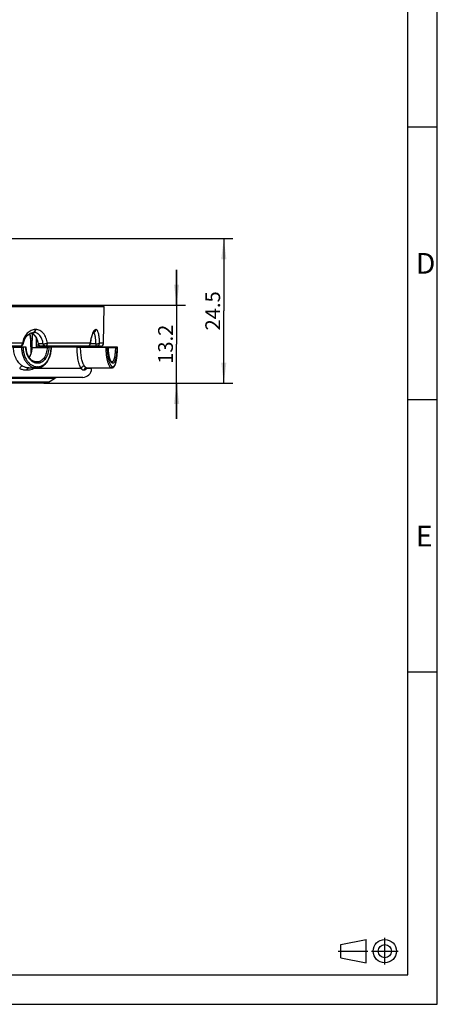
# Model space of a CAD drawing. Units: millimetres. Extents: x 0 to 210, y 0 to 297.
# Drawn here: x 139 to 210, y 0 to 167 of the extents above; entities that cross this region are included whole.
import ezdxf

# ---------------------------------------------------------------- set-up
doc = ezdxf.new("R2010")
doc.units = ezdxf.units.MM
doc.header["$LTSCALE"] = 19.36
doc.linetypes.add('CENTER', pattern=[0.6, 0.375, -0.075, 0.075, -0.075])
doc.layers.get('0').update_dxf_attribs({"linetype": 'CONTINUOUS'})
for name, color, linetype in [('2D-BEMASSUNG', 7, 'CONTINUOUS'), ('AUSFORMSCHRAEGEN', 7, 'CONTINUOUS'), ('DEFAULT_1', 7, 'CENTER'), ('RUNDUNGEN', 7, 'CONTINUOUS')]:
    doc.layers.add(name, color=color, linetype=linetype)
doc.styles.get("Standard").update_dxf_attribs({"font": 'txt', "width": 0.7})
doc.styles.add('TEXTSTYLE_4', font='txt', dxfattribs={"width": 0.833333})
doc.styles.add('TEXTSTYLE_5', font='txt', dxfattribs={"width": 0.785714})
doc.dimstyles.new('DIMSTYLE_1', dxfattribs={"dimtxt": 2.5, "dimasz": 3.5, "dimexe": 1.5, "dimexo": 0, "dimtad": 1, "dimdec": 3, "dimdsep": 46, "dimtxsty": 'STANDARD', "dimblk": '_FILLED', "dimblk1": '_FILLED', "dimblk2": '_FILLED', "dimcen": 0.09, "dimclrt": 5, "dimazin": 2, "dimtp": 0.2, "dimtm": 0.2, "dimtfac": 1, "dimtdec": 3, "dimtofl": 0, "dimtmove": 0, "dimatfit": 3, "dimldrblk": '_FILLED', "dimfxl": 1, "dimtolj": 1, "dimarcsym": 0})

# ---------------------------------------------------------------- blocks, each defined once
blk = doc.blocks.new('_FILLED')
at = {"color": 0, "linetype": 'BYBLOCK'}
blk.add_solid([(0, 0), (-1, 0.125), (-1, -0.125)], dxfattribs=at)
blk = doc.blocks.new('*D0')
at = {"layer": '2D-BEMASSUNG', "color": 2, "linetype": 'CONTINUOUS'}
for p, q in [((165.82, 118.34), (165.82, 124.34)), ((165.82, 124.34), (165.82, 111.74)), ((141.98, 118.34), (167.32, 118.34)), ((165.82, 99.14), (165.82, 111.74)), ((143.35, 105.14), (152.65, 105.14)), ((154.85, 105.14), (167.32, 105.14)), ((165.82, 105.14), (165.82, 99.14))]:
    blk.add_line(p, q, dxfattribs=at)
at = {"layer": '2D-BEMASSUNG', "color": 2, "linetype": 'CONTINUOUS', "xscale": 3.5, "yscale": 3.5, "zscale": 3.5}
for p, rotation in [((165.82, 118.34), 269.9999141839), ((165.82, 105.14), 89.9999141839)]:
    blk.add_blockref('_FILLED', p, dxfattribs=dict(at, rotation=rotation))
at = {"layer": '2D-BEMASSUNG', "color": 5, "linetype": 'CONTINUOUS', "insert": (162.69, 111.74), "char_height": 2.5, "width": 9.9107, "attachment_point": 2, "rotation": 90, "line_spacing_factor": 0.9}
blk.add_mtext('13.2', dxfattribs=at)
blk = doc.blocks.new('*D1')
at = {"layer": '2D-BEMASSUNG', "color": 2, "linetype": 'CONTINUOUS'}
for p, q in [((132.78, 129.64), (175.32, 129.64)), ((173.82, 129.64), (173.82, 117.39)), ((173.82, 105.14), (173.82, 117.39)), ((143.35, 105.14), (175.32, 105.14))]:
    blk.add_line(p, q, dxfattribs=at)
at = {"layer": '2D-BEMASSUNG', "color": 2, "linetype": 'CONTINUOUS', "xscale": 3.5, "yscale": 3.5, "zscale": 3.5}
for p, rotation in [((173.82, 129.64), 89.9999141839), ((173.82, 105.14), 269.9999141839)]:
    blk.add_blockref('_FILLED', p, dxfattribs=dict(at, rotation=rotation))
at = {"layer": '2D-BEMASSUNG', "color": 5, "linetype": 'CONTINUOUS', "insert": (170.69, 117.39), "char_height": 2.5, "width": 10.7143, "attachment_point": 2, "rotation": 90, "line_spacing_factor": 0.9}
blk.add_mtext('24.5', dxfattribs=at)
blk = doc.blocks.new('ANSICHTEN_NACH_DIN_BL0', base_point=(198.29, 9))
at = {"color": 2, "linetype": 'CONTINUOUS'}
for p, q in [((193.65, 10.12), (197.94, 10.97)), ((193.65, 7.87), (193.65, 10.12)), ((197.94, 7.03), (197.94, 10.97)), ((201.1, 9), (201.1, 9.02)), ((193.65, 7.87), (197.94, 7.03))]:
    blk.add_line(p, q, dxfattribs=at)
for radius in [1.97, 1.12]:
    blk.add_circle((201.1, 9), radius, dxfattribs=at)
at = {"layer": 'DEFAULT_1', "color": 8, "linetype": 'CENTER'}
for p, q in [((201.1, 6.75), (201.1, 11.25)), ((193.22, 9.02), (198.23, 9.02)), ((198.85, 9), (203.35, 9))]:
    blk.add_line(p, q, dxfattribs=at)

msp = doc.modelspace()

# ---------------------------------------------------------------- linework, layer by layer
at = {"color": 2, "linetype": 'CONTINUOUS'}
for p, q in [((210, 0), (210, 297)), ((0, 0), (210, 0))]:
    msp.add_line(p, q, dxfattribs=at)
at = {"color": 7, "linetype": 'CONTINUOUS'}
for p, q in [((205, 5), (205, 292.04)), ((210, 148.5095), (205, 148.5095)), ((85.9791, 118.3379), (141.9791, 118.3379)), ((141.9791, 118.1379), (141.9791, 118.3379)), ((144.0951, 105.3388), (145.131, 105.9369)), ((210, 102.3495), (205, 102.3495)), ((210, 56.2495), (205, 56.2495)), ((15.0018, 5), (205, 5))]:
    msp.add_line(p, q, dxfattribs=at)
at = {"layer": 'AUSFORMSCHRAEGEN', "color": 7, "linetype": 'CONTINUOUS'}
for p, q in [((74.4041, 118.1379), (153.5542, 118.1379)), ((151.4756, 111.4379), (151.4791, 111.2379)), ((151.418, 107.7379), (151.4158, 107.6117))]:
    msp.add_line(p, q, dxfattribs=at)
at = {"layer": 'RUNDUNGEN', "color": 7, "linetype": 'CONTINUOUS'}
for p, q in [((153.4458, 111.9292), (153.5542, 118.1379)), ((141.1395, 113.6596), (141.3093, 113.5871)), ((141.3536, 113.5573), (141.2974, 111.1955)), ((141.3093, 113.5871), (141.5263, 113.4408)), ((141.4183, 113.7315), (141.5326, 113.7379)), ((141.5903, 113.7379), (141.532, 113.7379)), ((141.0585, 112.5128), (141.0637, 112.3804)), ((141.0637, 112.3804), (141.1162, 110.1238)), ((142.2941, 112.1179), (142.354, 111.8344)), ((142.354, 111.8343), (142.372, 111.7579)), ((151.2415, 111.8898), (151.2564, 112.0311)), ((151.2416, 111.8904), (151.2416, 111.8907)), ((140.3442, 111.2379), (126.062, 111.2379)), ((139.3614, 111.4379), (126.6, 111.4379)), ((140.3443, 111.1909), (140.3442, 111.2379)), ((155.8176, 111.2378), (142.0801, 111.2379)), ((150.7438, 111.4379), (142.7449, 111.4379)), ((144.6149, 111.1755), (144.6164, 111.2379)), ((149.3998, 111.2379), (149.3953, 111.4379)), ((149.4366, 111.4379), (149.4326, 111.2379)), ((152.9456, 111.4379), (151.1821, 111.4379)), ((154.2824, 111.0993), (154.2829, 111.1885)), ((154.2829, 111.1885), (154.2835, 111.2378)), ((142.1485, 108.7379), (142.0873, 108.7379)), ((154.8453, 108.7378), (154.8247, 108.7378)), ((140.7441, 107.7379), (142.141, 107.7379)), ((150.5514, 107.7336), (150.5735, 107.7369)), ((150.5726, 107.7379), (154.8352, 107.7378)), ((143.3451, 105.1379), (84.6131, 105.1379)), ((149.9161, 106.1379), (119.3688, 106.1379))]:
    msp.add_line(p, q, dxfattribs=at)
at = {"layer": 'RUNDUNGEN', "color": 9, "linetype": 'CONTINUOUS'}
for p, q in [((141.356, 111.1942), (141.4112, 113.5184)), ((141.9442, 114.2292), (141.8852, 114.2292)), ((152.1506, 114.2292), (152.129, 114.2292)), ((139.687, 111.9292), (127.0586, 111.9292)), ((139.8521, 111.8419), (139.8521, 111.8421)), ((141.3256, 112.3815), (141.1223, 112.3815)), ((141.1223, 112.3815), (141.15, 111.1921)), ((142.0801, 111.2379), (142.0787, 112.711)), ((142.3729, 111.2379), (142.3724, 111.7568)), ((143.2014, 111.8212), (142.4137, 111.8212)), ((151.2155, 111.9292), (143.9245, 111.9292)), ((152.1493, 111.8212), (151.2415, 111.8212)), ((153.4458, 111.9292), (152.7665, 111.9292)), ((139.5461, 111.1768), (138.1893, 111.1768)), ((139.5461, 111.2379), (139.5461, 111.1768)), ((139.8165, 111.2379), (139.8166, 111.1768)), ((140.2756, 111.1872), (140.2755, 111.2379)), ((141.15, 111.1921), (141.1522, 111.0944)), ((141.1522, 111.0944), (141.1706, 110.3049)), ((141.2974, 111.1955), (141.356, 111.1942)), ((141.356, 111.1942), (143.882, 111.1942)), ((143.8831, 111.2379), (143.882, 111.1942)), ((144.1742, 111.1872), (143.882, 111.1942)), ((144.1755, 111.2379), (144.1742, 111.1872)), ((144.5677, 111.1768), (144.5692, 111.2379)), ((144.5677, 111.1768), (144.6149, 111.1755)), ((148.9615, 111.1768), (148.9622, 111.2379)), ((149.3841, 111.4379), (149.3886, 111.2379)), ((149.5573, 111.1768), (149.558, 111.2379)), ((153.834, 111.1768), (149.5573, 111.1768)), ((149.5808, 111.2379), (149.5848, 111.4379)), ((150.5685, 111.2379), (150.5658, 111.4379)), ((150.8167, 111.2379), (150.8139, 111.4461)), ((153.8347, 111.2378), (153.834, 111.1768)), ((154.0749, 111.2378), (154.0742, 111.1768)), ((154.2723, 111.1872), (154.2729, 111.2378)), ((154.2829, 111.1942), (155.4513, 111.1942)), ((155.4522, 111.2378), (155.4513, 111.1942)), ((155.7002, 111.2378), (155.6991, 111.1872)), ((155.813, 111.1768), (155.8142, 111.2378)), ((142.2901, 108.5344), (142.2286, 108.5344)), ((155.0385, 108.5344), (155.016, 108.5344)), ((140.4582, 107.3379), (140.3981, 107.3379)), ((149.6653, 107.6117), (141.6176, 107.6117)), ((142.2213, 107.9344), (142.2826, 107.9344)), ((150.1216, 107.3379), (150.0996, 107.3379)), ((151.4158, 107.6117), (150.5403, 107.6117)), ((155.006, 107.9344), (155.0284, 107.9344)), ((144.0951, 105.3388), (83.8631, 105.3389)), ((145.131, 105.9369), (119.3226, 105.9369))]:
    msp.add_line(p, q, dxfattribs=at)
at = {"layer": 'RUNDUNGEN', "color": 7, "linetype": 'CONTINUOUS'}
for points in [[(139.8521, 111.8422), (139.885, 111.9923), (139.99, 112.3381), (140.1281, 112.6564), (140.2961, 112.9436), (140.4903, 113.1948), (140.7057, 113.4041), (140.9361, 113.5659)], [(140.869, 113.5188), (140.9583, 113.2103), (141.0236, 112.8664), (141.0585, 112.5128)], [(140.9361, 113.5659), (141.1753, 113.6761), (141.4183, 113.7315)], [(141.5263, 113.4408), (141.7273, 113.2487), (141.9078, 113.0149), (142.0642, 112.7446), (142.1937, 112.4436), (142.2941, 112.1179)], [(151.2564, 112.0311), (151.3046, 112.3789), (151.3643, 112.6967), (151.4324, 112.9785), (151.5054, 113.221), (151.5794, 113.4206), (151.6503, 113.5763), (151.7123, 113.6858), (151.7489, 113.7382)], [(142.372, 111.7579), (142.4108, 111.6622), (142.4647, 111.5796)], [(142.0873, 108.7379), (142.0239, 108.7396), (141.9484, 108.7462), (141.8733, 108.7576), (141.7987, 108.7738), (141.7247, 108.7947), (141.6513, 108.8203), (141.5787, 108.8504), (141.507, 108.8849), (141.4363, 108.9239), (141.3668, 108.9672), (141.2985, 109.0147), (141.2316, 109.0664), (141.1663, 109.1221), (141.1027, 109.1817), (141.0408, 109.2451), (140.9808, 109.3122), (140.9228, 109.383), (140.867, 109.4572), (140.8134, 109.5349), (140.7622, 109.6157), (140.7134, 109.6996), (140.6673, 109.7865), (140.6239, 109.876), (140.5833, 109.9682), (140.5456, 110.0628), (140.511, 110.1596), (140.4794, 110.2585), (140.451, 110.3593), (140.4258, 110.4617), (140.4039, 110.5655), (140.3854, 110.6707), (140.3703, 110.7769), (140.3586, 110.884), (140.3503, 110.9918), (140.3456, 111.1001), (140.3443, 111.1909)], [(141.2974, 111.1955), (141.2942, 111.1043), (141.2876, 110.9956), (141.278, 110.8874), (141.2653, 110.7799), (141.2498, 110.6733), (141.2313, 110.5678), (141.2099, 110.4636), (141.1856, 110.361), (141.1586, 110.2601), (141.1287, 110.1611), (141.0962, 110.0642), (141.0611, 109.9696), (141.0233, 109.8775), (140.9831, 109.788), (140.9405, 109.7013), (140.8955, 109.6176), (140.8482, 109.5369), (140.8308, 109.5097)], [(142.141, 107.7379), (142.2241, 107.7397), (142.3216, 107.7467), (142.4187, 107.7589), (142.5153, 107.7763), (142.6111, 107.7989), (142.7061, 107.8266), (142.8002, 107.8595), (142.8932, 107.8975), (142.985, 107.9406), (143.0754, 107.9887), (143.1645, 108.0419), (143.2519, 108.1001), (143.3377, 108.1632), (143.4216, 108.2312), (143.5035, 108.3039), (143.5832, 108.3812), (143.6607, 108.4631), (143.7358, 108.5493), (143.8083, 108.6398), (143.8782, 108.7343), (143.9454, 108.8327), (144.0096, 108.9347), (144.071, 109.0404), (144.1293, 109.1493), (144.1846, 109.2615), (144.2368, 109.3766), (144.2857, 109.4946), (144.3314, 109.6152), (144.3739, 109.7381), (144.413, 109.8633), (144.4487, 109.9905), (144.4811, 110.1194), (144.51, 110.25), (144.5355, 110.3821), (144.5575, 110.5153), (144.5761, 110.6496), (144.5911, 110.7847), (144.6027, 110.9205), (144.6107, 111.0567), (144.6149, 111.1755)], [(142.4647, 111.5796), (142.5317, 111.5136), (142.6064, 111.4682), (142.6863, 111.4432), (142.7456, 111.4379)], [(151.0144, 111.5214), (151.0379, 111.4945), (151.0836, 111.4623), (151.1373, 111.4427), (151.182, 111.4379)], [(154.8252, 108.7377), (154.822, 108.7388), (154.8157, 108.742), (154.8059, 108.7482), (154.7935, 108.7579), (154.7787, 108.7713), (154.7622, 108.7887), (154.7443, 108.8099), (154.7253, 108.8352), (154.7055, 108.8645), (154.6849, 108.8978), (154.6638, 108.9353), (154.6422, 108.9771), (154.6202, 109.0233), (154.5979, 109.074), (154.5757, 109.1291), (154.5535, 109.1884), (154.5316, 109.2517), (154.51, 109.319), (154.489, 109.3898), (154.4687, 109.4642), (154.4491, 109.5419), (154.4303, 109.6227), (154.4123, 109.7065), (154.3953, 109.7932), (154.3793, 109.8826), (154.3643, 109.9745), (154.3505, 110.0688), (154.3379, 110.1652), (154.3264, 110.2636), (154.3162, 110.3639), (154.3073, 110.4657), (154.2997, 110.569), (154.2935, 110.6734), (154.2886, 110.7789), (154.2851, 110.8852), (154.2831, 110.992), (154.2824, 111.0993)], [(154.8353, 107.7378), (154.8753, 107.7398), (154.9239, 107.7474), (154.9719, 107.7607), (155.0183, 107.7794), (155.0627, 107.8032), (155.1051, 107.8316), (155.1452, 107.8644), (155.1835, 107.9013), (155.2201, 107.9424), (155.2551, 107.9877), (155.289, 108.0375), (155.3218, 108.092), (155.3537, 108.1515), (155.3848, 108.2165), (155.4153, 108.2873), (155.4451, 108.3641), (155.4742, 108.447), (155.5022, 108.5355), (155.5291, 108.6291), (155.5548, 108.7271), (155.579, 108.8286), (155.6018, 108.9332), (155.6231, 109.0401), (155.6431, 109.1496), (155.6619, 109.2616), (155.6795, 109.3762), (155.696, 109.4935), (155.7115, 109.6135), (155.7259, 109.7361), (155.7393, 109.8612), (155.7517, 109.9885), (155.763, 110.1177), (155.7733, 110.2487), (155.7826, 110.3812), (155.7909, 110.5149), (155.7981, 110.6496), (155.8043, 110.7851), (155.8094, 110.921), (155.8136, 111.0572), (155.8176, 111.2378)], [(150.5049, 107.7169), (150.5057, 107.7174), (150.5105, 107.72), (150.5196, 107.7242), (150.5333, 107.7291), (150.5514, 107.7336)]]:
    msp.add_lwpolyline(points, dxfattribs=at)
at = {"layer": 'RUNDUNGEN', "color": 9, "linetype": 'CONTINUOUS'}
for centre, radius, start, end in [((137.9012, 112.4729), 3.1989, 18.833321, 19.678171), ((140.7062, 112.3983), 1.3442, 63.598845, 70.637511), ((140.6578, 112.3019), 1.452, 56.245027, 63.577223), ((137.0612, 112.2835), 4.0622, 1.383231, 5.048179), ((138.9214, 111.2288), 3.5422, 10.038849, 14.383552), ((138.8424, 111.2137), 3.6226, 9.654659, 10.055947), ((150.6928, 111.9378), 0.5227, 355.132951, 359.049369), ((142.7451, 111.668), 0.2301, 259.912405, 269.963939), ((152.2748, 111.9234), 0.4855, 270.046795, 303.30378), ((154.8229, 108.5512), 0.1867, 85.286934, 89.311809), ((140.8068, 107.4764), 0.2616, 101.031469, 106.415874), ((140.8052, 107.4844), 0.2534, 90.037878, 101.029121), ((140.2354, 109.6301), 2.4463, 304.40226, 309.321037), ((150.5726, 107.2714), 0.4665, 98.120307, 98.687231), ((150.5727, 107.2706), 0.4672, 90.007235, 98.117393), ((148.5157, 108.5557), 2.2344, 338.30302, 338.522266)]:
    msp.add_arc(centre, radius, start, end, dxfattribs=at)
at = {"layer": 'RUNDUNGEN', "color": 7, "linetype": 'CONTINUOUS'}
for centre, radius, start, end in [((139.3614, 111.9379), 0.5, 270.001418, 343.325856), ((139.363, 111.9369), 0.4981, 343.379081, 349.059976), ((150.7437, 111.938), 0.5001, 270.008474, 348.75904), ((150.7464, 111.9368), 0.4973, 348.828347, 354.597988), ((152.9459, 111.9379), 0.5, 270, 359), ((149.9161, 107.6379), 1.5, 269.999932, 358.999932), ((143.3451, 106.6379), 1.5, 269.999932, 299.999932), ((145.881, 104.6379), 1.5, 89.999932, 119.999932)]:
    msp.add_arc(centre, radius, start, end, dxfattribs=at)
at = {"layer": 'RUNDUNGEN', "color": 9, "linetype": 'CONTINUOUS'}
for points, knots in [([(141.8852, 114.2292), (141.7649, 114.2292), (141.5187, 114.1999), (141.0295, 114.0276), (140.461, 113.5978), (139.9502, 112.8488), (139.7499, 112.2475), (139.687, 111.9292)], [0, 0, 0, 0, 0.1055291, 0.21522472, 0.45188294, 0.71539892, 1, 1, 1, 1]), ([(140.9289, 113.5056), (140.952, 113.4377), (141.0379, 113.1556), (141.0881, 112.863), (141.1077, 112.6409)], [0, 0, 0, 0, 0.24339547, 1, 1, 1, 1]), ([(142.3525, 112.1087), (142.2779, 112.3992), (142.0687, 112.9297), (141.6824, 113.3639), (141.4646, 113.5092)], [0, 0, 0, 0, 0.53383618, 1, 1, 1, 1]), ([(141.5326, 113.7379), (141.5477, 113.7379), (141.6105, 113.744), (141.6697, 113.7736), (141.7068, 113.8034)], [0, 0, 0, 0, 0.24087548, 1, 1, 1, 1]), ([(143.2014, 111.8212), (143.165, 112.082), (143.0426, 112.573), (142.6947, 113.2033), (142.2683, 113.5704), (141.8851, 113.7143), (141.6879, 113.7379), (141.5903, 113.7379)], [0, 0, 0, 0, 0.29052006, 0.55224929, 0.78342021, 0.89228162, 1, 1, 1, 1]), ([(141.6808, 113.7548), (141.7193, 113.7692), (141.7943, 113.8183), (141.8772, 113.9307), (141.9303, 114.0721), (141.9435, 114.1761), (141.9442, 114.2292)], [0, 0, 0, 0, 0.21561135, 0.45606346, 0.7213964, 1, 1, 1, 1]), ([(141.7068, 113.8034), (141.7345, 113.8257), (141.8413, 113.9428), (141.8837, 114.108), (141.8852, 114.2292)], [0, 0, 0, 0, 0.22658169, 1, 1, 1, 1]), ([(143.9245, 111.9292), (143.8783, 112.2443), (143.7238, 112.8372), (143.29, 113.5937), (142.767, 114.0302), (142.3012, 114.2011), (142.0624, 114.2292), (141.9442, 114.2292)], [0, 0, 0, 0, 0.29012052, 0.55174678, 0.78328547, 0.89231899, 1, 1, 1, 1]), ([(151.5602, 113.52), (151.4708, 113.2882), (151.3251, 112.7618), (151.2442, 112.2231), (151.2155, 111.9292)], [0, 0, 0, 0, 0.45690259, 1, 1, 1, 1]), ([(151.6454, 113.7203), (151.638, 113.7046), (151.6078, 113.6387), (151.58, 113.5715), (151.5602, 113.52)], [0, 0, 0, 0, 0.23898501, 1, 1, 1, 1]), ([(152.129, 114.2292), (152.0376, 114.2291), (151.8915, 114.1221), (151.7528, 113.9295), (151.6809, 113.7956), (151.6454, 113.7203)], [0, 0, 0, 0, 0.37815116, 0.65587121, 1, 1, 1, 1]), ([(151.6541, 113.738), (151.7143, 113.739), (151.7956, 113.7569), (151.8676, 113.7931), (151.8852, 113.8034)], [0, 0, 0, 0, 0.74735914, 1, 1, 1, 1]), ([(152.1493, 111.8212), (152.1445, 112.0558), (152.1244, 112.4865), (152.0628, 112.994), (151.984, 113.3253), (151.9182, 113.5085), (151.8426, 113.6426), (151.7748, 113.7046), (151.7403, 113.721)], [0, 0, 0, 0, 0.35372886, 0.6498627, 0.76903094, 0.86649647, 0.94237092, 1, 1, 1, 1]), ([(151.7912, 113.7548), (151.8416, 113.7686), (151.939, 113.8136), (152.0935, 113.9607), (152.1488, 114.1236), (152.1506, 114.2292)], [0, 0, 0, 0, 0.24838889, 0.49860196, 1, 1, 1, 1]), ([(151.8852, 113.8034), (151.9575, 113.8459), (152.0818, 113.973), (152.1275, 114.1441), (152.129, 114.2292)], [0, 0, 0, 0, 0.49626053, 1, 1, 1, 1]), ([(152.7665, 111.9292), (152.762, 112.0885), (152.7483, 112.3964), (152.7114, 112.8368), (152.6585, 113.2318), (152.5901, 113.5711), (152.5068, 113.8462), (152.4203, 114.0301), (152.3402, 114.1351), (152.2807, 114.1886), (152.2171, 114.2217), (152.1722, 114.2292), (152.1506, 114.2292)], [0, 0, 0, 0, 0.19209883, 0.37117279, 0.53235055, 0.67208439, 0.78771545, 0.87829208, 0.91476393, 0.94621027, 0.97396323, 1, 1, 1, 1]), ([(139.3614, 111.4379), (139.4043, 111.4379), (139.4979, 111.4689), (139.6022, 111.5837), (139.67, 111.7436), (139.6863, 111.8657), (139.687, 111.9292)], [0, 0, 0, 0, 0.20034078, 0.43252159, 0.70371067, 1, 1, 1, 1]), ([(139.8522, 111.8424), (139.8533, 111.8487), (139.8386, 111.8662), (139.8064, 111.8837), (139.7531, 111.9072), (139.7111, 111.9215), (139.687, 111.9292)], [0, 0, 0, 0, 0.10132735, 0.29970689, 0.60378687, 1, 1, 1, 1]), ([(141.1223, 112.3815), (141.114, 112.3813), (141.0997, 112.3811), (141.0829, 112.3806), (141.0731, 112.3806), (141.0679, 112.3801), (141.0658, 112.3808), (141.0637, 112.38), (141.0637, 112.3804)], [0, 0, 0, 0, 0.42214466, 0.73898353, 0.8527658, 0.93443926, 0.98357764, 1, 1, 1, 1]), ([(142.354, 111.8343), (142.3551, 111.828), (142.3817, 111.8216), (142.3993, 111.8212), (142.4137, 111.8212)], [0, 0, 0, 0, 0.30916512, 1, 1, 1, 1]), ([(142.5235, 111.5594), (142.5097, 111.5769), (142.4565, 111.6562), (142.4259, 111.7493), (142.4137, 111.8212)], [0, 0, 0, 0, 0.23371245, 1, 1, 1, 1]), ([(143.2014, 111.8212), (143.2581, 111.8185), (143.3821, 111.8223), (143.5709, 111.8434), (143.7557, 111.878), (143.8729, 111.9101), (143.9245, 111.9292)], [0, 0, 0, 0, 0.23220955, 0.50515539, 0.77545221, 1, 1, 1, 1]), ([(143.5451, 111.4379), (143.5055, 111.4379), (143.4215, 111.4592), (143.3166, 111.5442), (143.2393, 111.6698), (143.2102, 111.7688), (143.2014, 111.8212)], [0, 0, 0, 0, 0.2143255, 0.44912513, 0.71273439, 1, 1, 1, 1]), ([(143.5451, 111.4379), (143.5946, 111.4379), (143.6993, 111.4665), (143.8232, 111.5798), (143.9041, 111.7413), (143.9236, 111.8655), (143.9245, 111.9292)], [0, 0, 0, 0, 0.2179066, 0.45567181, 0.71926216, 1, 1, 1, 1]), ([(150.7438, 111.4379), (150.8018, 111.4379), (150.92, 111.4615), (151.0709, 111.5618), (151.177, 111.7123), (151.2085, 111.8325), (151.2137, 111.8935)], [0, 0, 0, 0, 0.24351913, 0.49074934, 0.7431556, 1, 1, 1, 1]), ([(151.2415, 111.89), (151.2417, 111.8932), (151.2394, 111.9096), (151.2259, 111.9215), (151.2155, 111.9292)], [0, 0, 0, 0, 0.19731618, 1, 1, 1, 1]), ([(152.1493, 111.8212), (152.2171, 111.8189), (152.349, 111.8208), (152.5298, 111.8405), (152.6597, 111.8693), (152.7335, 111.9013), (152.7588, 111.9193), (152.7665, 111.9292)], [0, 0, 0, 0, 0.3194101, 0.6206009, 0.857369, 0.94117075, 1, 1, 1, 1]), ([(152.2752, 111.4379), (152.2583, 111.4379), (152.2322, 111.462), (152.2109, 111.5017), (152.1851, 111.5694), (152.1624, 111.677), (152.1525, 111.7701), (152.1493, 111.8212)], [0, 0, 0, 0, 0.12064838, 0.21388325, 0.33158677, 0.63358758, 1, 1, 1, 1]), ([(152.5414, 111.5176), (152.6085, 111.5617), (152.7228, 111.6854), (152.7651, 111.8483), (152.7665, 111.9292)], [0, 0, 0, 0, 0.49814902, 1, 1, 1, 1]), ([(139.712, 108.0573), (139.5998, 108.1272), (139.3816, 108.2895), (139.0874, 108.5845), (138.8251, 108.9312), (138.5221, 109.4605), (138.2596, 110.212), (138.1892, 110.8522), (138.1893, 111.1768)], [0, 0, 0, 0, 0.10982188, 0.22489417, 0.34506925, 0.46990947, 0.7303799, 1, 1, 1, 1]), ([(139.5461, 111.1768), (139.5465, 110.9514), (139.5802, 110.5042), (139.7045, 109.9614), (139.8512, 109.5513), (140.0233, 109.1704), (140.286, 108.7401), (140.6723, 108.3092), (141.0441, 108.0357), (141.3581, 107.8814), (141.5959, 107.799), (141.8372, 107.7491), (141.9996, 107.7379), (142.0801, 107.7379)], [0, 0, 0, 0, 0.14379854, 0.28492168, 0.35387732, 0.42141743, 0.55137356, 0.67380669, 0.78848308, 0.84324574, 0.8965245, 0.94864227, 1, 1, 1, 1]), ([(139.8166, 111.1768), (139.7708, 111.1758), (139.6806, 111.1753), (139.5905, 111.1758), (139.5461, 111.1768)], [0, 0, 0, 0, 0.50819643, 1, 1, 1, 1]), ([(139.8166, 111.1768), (139.8168, 110.9638), (139.8487, 110.5411), (139.9673, 110.0282), (140.1072, 109.6411), (140.2712, 109.2818), (140.5213, 108.8763), (140.8884, 108.4709), (141.241, 108.2139), (141.5383, 108.069), (141.7634, 107.9917), (141.9916, 107.9449), (142.1452, 107.9344), (142.2213, 107.9344)], [0, 0, 0, 0, 0.14379581, 0.28489568, 0.35383358, 0.4213532, 0.55126981, 0.6736876, 0.78838881, 0.84317623, 0.89648341, 0.94862692, 1, 1, 1, 1]), ([(140.2756, 111.1872), (140.2807, 111.1874), (140.2904, 111.1876), (140.304, 111.188), (140.3158, 111.1884), (140.3256, 111.1889), (140.3334, 111.1893), (140.3385, 111.1897), (140.3415, 111.1901), (140.343, 111.1903), (140.3438, 111.1905), (140.3443, 111.1908), (140.3443, 111.1909)], [0, 0, 0, 0, 0.22250336, 0.42088968, 0.59271221, 0.73610601, 0.84947042, 0.931537, 0.96056149, 0.98151157, 0.99445328, 1, 1, 1, 1]), ([(142.2286, 108.5344), (142.1664, 108.5344), (142.0409, 108.543), (141.8546, 108.5812), (141.6711, 108.6445), (141.429, 108.7631), (141.1424, 108.9734), (140.8447, 109.3053), (140.5989, 109.7084), (140.4152, 110.1681), (140.3014, 110.6673), (140.2757, 111.013), (140.2756, 111.1872)], [0, 0, 0, 0, 0.05145616, 0.10361437, 0.15687889, 0.21158126, 0.32605264, 0.44827306, 0.57811724, 0.7145499, 0.85588302, 1, 1, 1, 1]), ([(140.8549, 109.4748), (140.9337, 109.5915), (141.0741, 109.8471), (141.2269, 110.2672), (141.3249, 110.7215), (141.3521, 111.0355), (141.356, 111.1942)], [0, 0, 0, 0, 0.23305418, 0.4799785, 0.73724026, 1, 1, 1, 1]), ([(143.882, 111.1942), (143.878, 111.0331), (143.8501, 110.7145), (143.7486, 110.2541), (143.5904, 109.8293), (143.3798, 109.4555), (143.1222, 109.1466), (142.8699, 108.9504), (142.6544, 108.8402), (142.4893, 108.7813), (142.3201, 108.7457), (142.2056, 108.7379), (142.1485, 108.7379)], [0, 0, 0, 0, 0.14626838, 0.28942937, 0.42674988, 0.5562458, 0.67702803, 0.78959814, 0.84348964, 0.89621191, 0.94821756, 1, 1, 1, 1]), ([(142.2826, 107.9344), (142.358, 107.9344), (142.5094, 107.9447), (142.7331, 107.9914), (142.9511, 108.0687), (143.1614, 108.1759), (143.3622, 108.3119), (143.6195, 108.5336), (143.9077, 108.879), (144.1849, 109.3721), (144.3929, 109.9333), (144.5261, 110.5421), (144.5626, 110.9636), (144.5677, 111.1768)], [0, 0, 0, 0, 0.05187922, 0.10392123, 0.1566208, 0.21043798, 0.26577302, 0.32294431, 0.44344639, 0.57276052, 0.7100767, 0.85342037, 1, 1, 1, 1]), ([(144.1742, 111.1872), (144.1701, 111.0128), (144.1398, 110.6679), (144.0291, 110.1697), (143.8565, 109.7105), (143.6267, 109.307), (143.3462, 108.974), (143.0721, 108.7629), (142.8382, 108.6443), (142.6592, 108.581), (142.4759, 108.5428), (142.3518, 108.5344), (142.2901, 108.5344)], [0, 0, 0, 0, 0.14627333, 0.28940772, 0.42667505, 0.55611538, 0.67687377, 0.78947449, 0.8433981, 0.89615721, 0.94819637, 1, 1, 1, 1]), ([(142.7048, 111.4415), (142.6707, 111.4475), (142.601, 111.4771), (142.5474, 111.5291), (142.5235, 111.5594)], [0, 0, 0, 0, 0.47267625, 1, 1, 1, 1]), ([(149.6653, 107.6117), (149.6391, 107.653), (149.5876, 107.742), (149.5158, 107.8862), (149.4461, 108.047), (149.3541, 108.29), (149.2496, 108.6292), (149.1447, 109.0747), (149.0604, 109.5621), (148.9997, 110.0817), (148.9647, 110.6236), (148.9595, 110.9912), (148.9615, 111.1768)], [0, 0, 0, 0, 0.03997196, 0.08387264, 0.1315983, 0.18300068, 0.29605207, 0.42128102, 0.55662121, 0.69980579, 0.84842987, 1, 1, 1, 1]), ([(149.5573, 111.1768), (149.4968, 111.1778), (149.3782, 111.1792), (149.2114, 111.18), (149.0868, 111.1795), (149.0068, 111.1783), (148.975, 111.1774), (148.9615, 111.1768)], [0, 0, 0, 0, 0.30446356, 0.59735227, 0.83989168, 0.93186556, 1, 1, 1, 1]), ([(150.1959, 108.0573), (150.1724, 108.0932), (150.1262, 108.1705), (150.0362, 108.3449), (149.9309, 108.5987), (149.8201, 108.9431), (149.7243, 109.3324), (149.6471, 109.759), (149.5717, 110.3765), (149.5532, 110.854), (149.5573, 111.1768)], [0, 0, 0, 0, 0.03996629, 0.08381593, 0.18272623, 0.29555674, 0.42062953, 0.55594516, 0.69926407, 1, 1, 1, 1]), ([(151.182, 111.4379), (151.174, 111.4379), (151.1549, 111.4499), (151.1359, 111.483), (151.1169, 111.5325), (151.1072, 111.5718), (151.1024, 111.5941)], [0, 0, 0, 0, 0.13145914, 0.33429219, 0.62513267, 1, 1, 1, 1]), ([(153.834, 111.1768), (153.8317, 110.952), (153.8412, 110.5106), (153.8969, 109.8708), (153.9765, 109.3669), (154.059, 108.9965), (154.1264, 108.7474), (154.2, 108.5217), (154.2788, 108.3213), (154.3617, 108.148), (154.4478, 108.0034), (154.5361, 107.8885), (154.626, 107.804), (154.7053, 107.7583), (154.7676, 107.7407), (154.798, 107.7378), (154.8129, 107.7378)], [0, 0, 0, 0, 0.18058779, 0.35440916, 0.51567807, 0.58996061, 0.65920975, 0.72291399, 0.78064566, 0.83208556, 0.87706301, 0.91562564, 0.94816665, 0.97564828, 0.98807039, 1, 1, 1, 1]), ([(154.0742, 111.1768), (154.0618, 111.1762), (154.03, 111.1757), (153.9746, 111.1754), (153.9069, 111.1758), (153.8586, 111.1764), (153.834, 111.1768)], [0, 0, 0, 0, 0.15540464, 0.39722191, 0.69226305, 1, 1, 1, 1]), ([(154.0742, 111.1768), (154.0719, 110.9644), (154.0808, 110.5473), (154.134, 109.943), (154.2103, 109.4675), (154.2892, 109.1182), (154.3536, 108.8836), (154.4239, 108.671), (154.4991, 108.4825), (154.5781, 108.3196), (154.6599, 108.1837), (154.7438, 108.0757), (154.8291, 107.9964), (154.9042, 107.9536), (154.9632, 107.9371), (154.9919, 107.9344), (155.006, 107.9344)], [0, 0, 0, 0, 0.18080195, 0.354751, 0.51602234, 0.59026102, 0.65944325, 0.72306647, 0.78071384, 0.83207789, 0.87699939, 0.91553553, 0.94808446, 0.97560382, 0.98804934, 1, 1, 1, 1]), ([(155.016, 108.5344), (155.0046, 108.5344), (154.9811, 108.5366), (154.9331, 108.55), (154.8721, 108.5851), (154.8031, 108.65), (154.7356, 108.7384), (154.67, 108.8496), (154.607, 108.9829), (154.5472, 109.1371), (154.4915, 109.3111), (154.4406, 109.5031), (154.3784, 109.7889), (154.3186, 110.178), (154.2771, 110.6724), (154.2704, 111.0135), (154.2723, 111.1872)], [0, 0, 0, 0, 0.01195982, 0.0243871, 0.05180529, 0.08420506, 0.12257858, 0.16734709, 0.21858302, 0.27613679, 0.33970647, 0.40887745, 0.4831469, 0.64459537, 0.81883917, 1, 1, 1, 1]), ([(154.2723, 111.1872), (154.2739, 111.1873), (154.2765, 111.1875), (154.2798, 111.1877), (154.2818, 111.188), (154.2827, 111.1882), (154.2829, 111.1884), (154.2829, 111.1885)], [0, 0, 0, 0, 0.42972532, 0.73989145, 0.92845523, 0.97768261, 1, 1, 1, 1]), ([(155.4513, 111.1942), (155.4478, 111.0336), (155.4353, 110.7187), (155.3993, 110.2623), (155.3544, 109.9023), (155.3088, 109.6373), (155.2716, 109.4594), (155.2305, 109.2982), (155.1857, 109.155), (155.1373, 109.0313), (155.0857, 108.9279), (155.0309, 108.8456), (154.9729, 108.785), (154.9197, 108.7523), (154.8769, 108.7399), (154.8558, 108.7378), (154.8453, 108.7378)], [0, 0, 0, 0, 0.18323561, 0.35939339, 0.52218568, 0.59680031, 0.66606193, 0.7294494, 0.78654311, 0.83705347, 0.88086772, 0.91813321, 0.94941046, 0.97593348, 0.98810928, 1, 1, 1, 1]), ([(155.0284, 107.9344), (155.0422, 107.9344), (155.0701, 107.937), (155.1265, 107.9533), (155.1803, 107.9862), (155.2297, 108.0311), (155.2821, 108.0903), (155.3442, 108.1842), (155.4113, 108.3202), (155.474, 108.4832), (155.5319, 108.6717), (155.5847, 108.8842), (155.6325, 109.1188), (155.6907, 109.4687), (155.7477, 109.9443), (155.7931, 110.5478), (155.8087, 110.9643), (155.813, 111.1768)], [0, 0, 0, 0, 0.01192227, 0.0241035, 0.05056195, 0.06547219, 0.08174266, 0.11881805, 0.16242334, 0.21272901, 0.26964199, 0.3328894, 0.40206509, 0.47665744, 0.6396125, 0.81618619, 1, 1, 1, 1]), ([(155.6991, 111.1872), (155.6956, 111.0134), (155.6823, 110.6726), (155.6431, 110.1788), (155.5938, 109.7897), (155.5438, 109.5034), (155.5029, 109.3115), (155.4579, 109.1376), (155.4088, 108.9833), (155.3559, 108.85), (155.2996, 108.7387), (155.2399, 108.6502), (155.1768, 108.585), (155.1191, 108.5499), (155.0727, 108.5365), (155.0498, 108.5344), (155.0385, 108.5344)], [0, 0, 0, 0, 0.18347635, 0.35978008, 0.52258026, 0.59714804, 0.66633612, 0.72963285, 0.78663054, 0.83705293, 0.88080078, 0.91803322, 0.94931749, 0.97588283, 0.98808522, 1, 1, 1, 1]), ([(155.6991, 111.1872), (155.6951, 111.1876), (155.6846, 111.1881), (155.6651, 111.1889), (155.639, 111.1898), (155.5939, 111.1912), (155.5307, 111.1927), (155.4783, 111.1938), (155.4513, 111.1942)], [0, 0, 0, 0, 0.0485798, 0.12807189, 0.23517899, 0.36544092, 0.67299114, 1, 1, 1, 1]), ([(155.813, 111.1768), (155.8135, 111.1767), (155.8143, 111.1766), (155.8154, 111.1765), (155.8159, 111.1764), (155.8163, 111.1763), (155.8163, 111.1762)], [0, 0, 0, 0, 0.43108995, 0.74085605, 0.9292515, 1, 1, 1, 1]), ([(142.2286, 108.5344), (142.2289, 108.5604), (142.2227, 108.6111), (142.1974, 108.6684), (142.1679, 108.7037), (142.1431, 108.723), (142.1159, 108.7351), (142.0967, 108.7379), (142.0873, 108.7379)], [0, 0, 0, 0, 0.28703177, 0.55389631, 0.67593086, 0.78973548, 0.89678584, 1, 1, 1, 1]), ([(142.2901, 108.5344), (142.2904, 108.5604), (142.2841, 108.6111), (142.2588, 108.6684), (142.2293, 108.7037), (142.2044, 108.723), (142.1772, 108.7351), (142.1579, 108.7379), (142.1485, 108.7379)], [0, 0, 0, 0, 0.28681388, 0.55356805, 0.67561658, 0.78948666, 0.89664779, 1, 1, 1, 1]), ([(155.016, 108.5344), (155.0165, 108.5593), (155.0081, 108.6097), (154.9697, 108.6751), (154.9106, 108.7215), (154.8624, 108.7352), (154.8383, 108.7372)], [0, 0, 0, 0, 0.25380354, 0.50551687, 0.75403526, 1, 1, 1, 1]), ([(155.0385, 108.5344), (155.039, 108.5606), (155.0297, 108.6136), (154.9872, 108.6813), (154.9225, 108.7271), (154.8708, 108.7378), (154.8453, 108.7378)], [0, 0, 0, 0, 0.25395738, 0.50565418, 0.75402729, 1, 1, 1, 1]), ([(139.712, 108.0573), (139.6642, 108.0563), (139.5892, 108.0341), (139.4989, 107.9808), (139.4302, 107.9253), (139.3665, 107.8583), (139.2913, 107.7572), (139.2482, 107.6712), (139.2273, 107.6117)], [0, 0, 0, 0, 0.20747456, 0.32663767, 0.45440108, 0.58856928, 0.72636649, 1, 1, 1, 1]), ([(140.3981, 107.3379), (140.2992, 107.3379), (140.101, 107.3492), (139.8056, 107.4006), (139.5123, 107.4871), (139.322, 107.5667), (139.2273, 107.6117)], [0, 0, 0, 0, 0.24460772, 0.49029975, 0.7406, 1, 1, 1, 1]), ([(140.7441, 107.7379), (140.6555, 107.7379), (140.4778, 107.7514), (140.2152, 107.813), (139.9577, 107.9153), (139.7935, 108.0066), (139.712, 108.0573)], [0, 0, 0, 0, 0.24266037, 0.48641552, 0.73682167, 1, 1, 1, 1]), ([(140.7441, 107.7379), (140.7239, 107.7379), (140.6827, 107.7328), (140.6235, 107.7105), (140.5681, 107.6742), (140.4997, 107.6073), (140.4333, 107.495), (140.4059, 107.3922), (140.3981, 107.3379)], [0, 0, 0, 0, 0.10573288, 0.21443353, 0.32852983, 0.44953923, 0.71281625, 1, 1, 1, 1]), ([(140.7328, 107.7273), (140.7158, 107.7223), (140.6819, 107.7085), (140.6175, 107.6671), (140.5471, 107.5905), (140.4872, 107.4732), (140.4649, 107.3843), (140.4582, 107.3379)], [0, 0, 0, 0, 0.10652372, 0.21757368, 0.45630055, 0.71895828, 1, 1, 1, 1]), ([(141.6176, 107.6117), (141.5279, 107.5656), (141.1608, 107.4072), (140.7566, 107.3379), (140.4582, 107.3379)], [0, 0, 0, 0, 0.25268566, 1, 1, 1, 1]), ([(141.5946, 107.7379), (141.5953, 107.7276), (141.5992, 107.6849), (141.6083, 107.6428), (141.6176, 107.6117)], [0, 0, 0, 0, 0.24185015, 1, 1, 1, 1]), ([(142.2213, 107.9344), (142.221, 107.9089), (142.2138, 107.8597), (142.1882, 107.8044), (142.159, 107.7705), (142.1346, 107.752), (142.108, 107.7405), (142.0892, 107.7379), (142.08, 107.7379)], [0, 0, 0, 0, 0.28727225, 0.55356339, 0.67538508, 0.78917747, 0.89643471, 1, 1, 1, 1]), ([(142.2826, 107.9344), (142.2822, 107.9089), (142.2751, 107.8597), (142.2494, 107.8044), (142.2202, 107.7705), (142.1957, 107.752), (142.169, 107.7405), (142.1502, 107.7379), (142.141, 107.7379)], [0, 0, 0, 0, 0.28705167, 0.55323545, 0.67507278, 0.78893142, 0.89629873, 1, 1, 1, 1]), ([(150.1959, 108.0573), (150.1649, 108.0569), (150.1024, 108.0502), (150.0113, 108.024), (149.925, 107.9824), (149.8212, 107.9092), (149.7378, 107.8118), (149.6851, 107.7), (149.6699, 107.6411), (149.6653, 107.6117)], [0, 0, 0, 0, 0.12410845, 0.25053562, 0.37834601, 0.50642582, 0.75799525, 0.88057316, 1, 1, 1, 1]), ([(150.0996, 107.3379), (150.0814, 107.3379), (150.0448, 107.3407), (149.9708, 107.3584), (149.8986, 107.3944), (149.8297, 107.4446), (149.754, 107.5112), (149.7009, 107.5698), (149.6653, 107.6117)], [0, 0, 0, 0, 0.10271816, 0.20689933, 0.42955414, 0.55349656, 0.68865652, 1, 1, 1, 1]), ([(150.5022, 107.7325), (150.4536, 107.7251), (150.3577, 107.6944), (150.235, 107.6061), (150.1437, 107.4839), (150.1094, 107.3874), (150.0996, 107.3379)], [0, 0, 0, 0, 0.24655976, 0.49521258, 0.74649867, 1, 1, 1, 1]), ([(150.5619, 107.7367), (150.5098, 107.733), (150.4056, 107.7076), (150.2705, 107.6202), (150.1695, 107.493), (150.132, 107.3906), (150.1216, 107.3379)], [0, 0, 0, 0, 0.24657207, 0.49510346, 0.74636727, 1, 1, 1, 1]), ([(150.5403, 107.6117), (150.5129, 107.5684), (150.453, 107.4918), (150.3469, 107.4042), (150.2357, 107.3505), (150.1584, 107.3379), (150.1216, 107.3379)], [0, 0, 0, 0, 0.29534781, 0.55615436, 0.78784738, 1, 1, 1, 1]), ([(150.5726, 107.7379), (150.5564, 107.7379), (150.5235, 107.7413), (150.4753, 107.757), (150.4284, 107.7831), (150.3824, 107.8192), (150.3368, 107.865), (150.2908, 107.9205), (150.2435, 107.9855), (150.2121, 108.0324), (150.1959, 108.0573)], [0, 0, 0, 0, 0.09473032, 0.19137393, 0.29401962, 0.40629484, 0.53110884, 0.67065747, 0.826558, 1, 1, 1, 1]), ([(150.5482, 107.7329), (150.5461, 107.7231), (150.5389, 107.6831), (150.5378, 107.6421), (150.5403, 107.6117)], [0, 0, 0, 0, 0.24830024, 1, 1, 1, 1]), ([(150.5917, 107.7297), (150.5876, 107.7193), (150.5715, 107.6796), (150.5541, 107.6403), (150.5403, 107.6117)], [0, 0, 0, 0, 0.25955431, 1, 1, 1, 1]), ([(155.006, 107.9344), (155.0055, 107.9087), (154.9949, 107.8572), (154.952, 107.792), (154.8883, 107.7481), (154.8377, 107.7378), (154.8129, 107.7378)], [0, 0, 0, 0, 0.25402013, 0.50566914, 0.75400899, 1, 1, 1, 1]), ([(155.0284, 107.9344), (155.0279, 107.9087), (155.0174, 107.8572), (154.9745, 107.792), (154.9107, 107.7482), (154.8602, 107.7379), (154.8353, 107.7378)], [0, 0, 0, 0, 0.25395579, 0.50557881, 0.7539457, 1, 1, 1, 1])]:
    msp.add_open_spline(points, degree=3, knots=knots, dxfattribs=at)
msp.add_open_spline([(141.5903, 113.7379), (141.621, 113.7379), (141.6521, 113.744), (141.6808, 113.7548)], degree=3, dxfattribs=at)

# ---------------------------------------------------------------- block references
at = {"color": 2, "linetype": 'CONTINUOUS'}
msp.add_blockref('ANSICHTEN_NACH_DIN_BL0', (198.2884, 9), dxfattribs=at)

# ---------------------------------------------------------------- texts
at = {"color": 5, "linetype": 'CONTINUOUS', "char_height": 3.493164, "attachment_point": 1, "line_spacing_factor": 0.9}
for s, insert, width, style in [('\\Q0.000018724;D', (206.38, 127.1826), 4.740723, 'TEXTSTYLE_4'), ('\\Q0.000018724;E', (206.38, 81.0126), 3.742676, 'TEXTSTYLE_5')]:
    msp.add_mtext(s, dxfattribs=dict(at, insert=insert, width=width, style=style))

# ---------------------------------------------------------------- dimensions: what is measured, and where the dimension line sits
at = {"layer": '2D-BEMASSUNG', "color": 2, "linetype": 'CONTINUOUS'}
for base, p2, picture, middle in [((173.8176, 129.6378), (132.7791, 129.6379), '*D1', (173.8176, 117.0307)), ((165.8176, 118.3379), (141.9791, 118.3379), '*D0', (165.8176, 111.3807))]:
    dim = msp.add_linear_dim(base=base, p1=(143.3451, 105.1379), p2=p2, angle=89.999914, dimstyle='DIMSTYLE_1', dxfattribs=at)
    dim.commit()
    dim.dimension.update_dxf_attribs({"geometry": picture, "text_midpoint": middle, "dimtype": 160})

doc.saveas('drawing.dxf')
